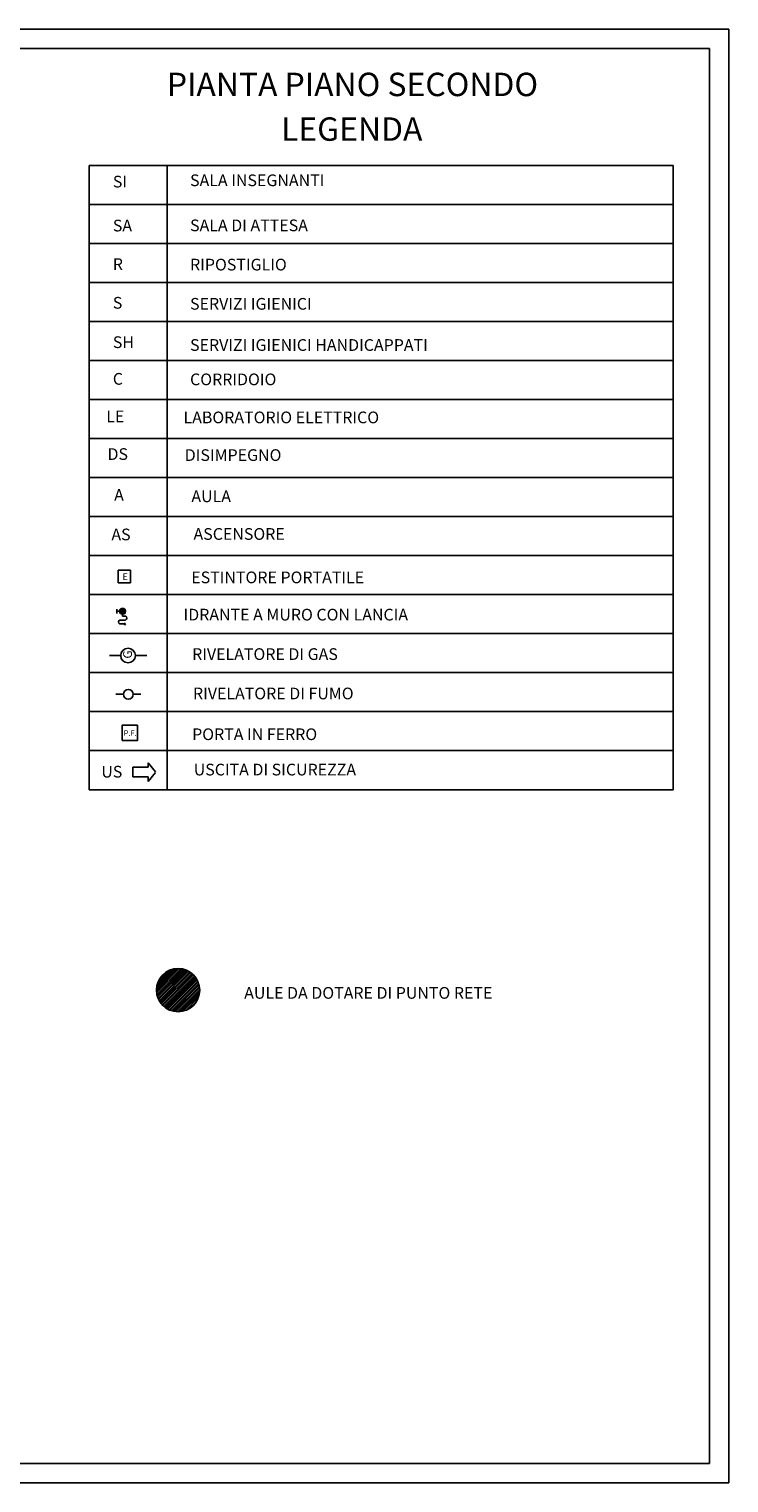
# Model space of a CAD drawing. Extents: x -577 to -470, y -545 to -471.
# Drawn here: x -506 to -470, y -545 to -471 of the extents above; entities that cross this region are included whole.
import ezdxf

# ---------------------------------------------------------------- set-up
doc = ezdxf.new("R2010")
doc.units = 0
doc.header["$MEASUREMENT"] = 0
doc.layers.get('0').update_dxf_attribs({"linetype": 'CONTINUOUS'})
doc.layers.get('DEFPOINTS').update_dxf_attribs({"linetype": 'CONTINUOUS'})
doc.layers.add('MARGINI', color=7, linetype='CONTINUOUS')
doc.layers.add('SIMBOLI', color=1, linetype='CONTINUOUS')

# ---------------------------------------------------------------- blocks, each defined once
blk = doc.blocks.new('A$C32AB71FF')
at = {"layer": 'SIMBOLI'}
blk.add_lwpolyline([(0, 0), (78.8, 0), (78.8, 78.8), (0, 78.8)], close=True, dxfattribs=at)
blk.add_text('P.F.', height=28.12, dxfattribs=at).set_placement((8.6, 24.3))
blk = doc.blocks.new('A$C49E13986')
at = {"layer": 'SIMBOLI'}
for p, q in [((37.5, 133.1), (37.5, 191.2)), ((37.5, 58.1), (37.5, 0))]:
    blk.add_line(p, q, dxfattribs=at)
blk.add_circle((37.5, 95.6), 37.5, dxfattribs=at)
blk.add_text('G', height=45, dxfattribs=at).set_placement((21.9, 75.4))
blk = doc.blocks.new('A$C424875E1')
at = {"layer": 'SIMBOLI'}
for p, q in [((38.7, 25), (0, 25)), ((88.7, 25), (127.5, 25))]:
    blk.add_line(p, q, dxfattribs=at)
blk.add_circle((63.7, 25), 25, dxfattribs=at)
blk = doc.blocks.new('A$C509B1151')
at = {"layer": 'SIMBOLI'}
h = blk.add_hatch(dxfattribs=at)
h.set_pattern_fill('ANSI31', color=256, angle=180, style=0)
h.set_pattern_definition([(225, (3515.14832, 1688.69523), (0.0883883476, -0.0883883476), [])])
h.paths.add_polyline_path([(5.9, 15, 1), (35.9, 15, 1)])
for p, q in [((5.9, 80), (11.1, 86.4)), ((35.9, 80), (5.9, 80)), ((5.9, 80), (11.1, 73.6)), ((35.9, 60), (5.9, 60)), ((20.9, 40), (5.9, 40)), ((20.9, 30), (20.9, 40)), ((35.9, 15), (50.9, 15)), ((50.9, 15), (50.9, 26.4)), ((50.9, 15), (50.9, 3.6))]:
    blk.add_line(p, q, dxfattribs=at)
blk.add_circle((20.9, 15), 15, dxfattribs=at)
for centre, start, end in [((31.7, 70), 292.51802, 67.48198), ((10, 50), 112.51802, 247.48198)]:
    blk.add_arc(centre, 10.8, start, end, dxfattribs=at)

msp = doc.modelspace()

# ---------------------------------------------------------------- hatches: boundary and pattern name
h = msp.add_hatch()
h.set_pattern_fill('ANSI31', color=3, scale=0.5, style=0)
h.set_pattern_definition([(45, (94.903654, -22.53328), (-0.044194174, 0.044194174), [])])
edge = h.paths.add_edge_path()
edge.add_arc((-498.004, -519.878), 1.109, 0, 360)

# ---------------------------------------------------------------- linework, layer by layer
for p, q in [((-502.565, -477.599), (-502.565, -509.599)), ((-502.565, -477.599), (-472.614, -477.599)), ((-498.565, -477.599), (-498.565, -509.599)), ((-472.614, -477.599), (-472.614, -509.599)), ((-502.565, -479.599), (-472.614, -479.599)), ((-502.565, -481.599), (-472.614, -481.599)), ((-502.565, -483.599), (-472.614, -483.599)), ((-502.565, -485.599), (-472.614, -485.599)), ((-502.565, -487.599), (-472.614, -487.599)), ((-502.565, -489.599), (-472.614, -489.599)), ((-502.565, -491.599), (-472.614, -491.599)), ((-502.565, -493.599), (-472.614, -493.599)), ((-502.565, -495.599), (-472.614, -495.599)), ((-502.565, -497.599), (-472.614, -497.599)), ((-502.565, -499.599), (-472.614, -499.599)), ((-502.565, -501.599), (-472.614, -501.599)), ((-502.565, -503.599), (-472.614, -503.599)), ((-502.565, -505.599), (-472.614, -505.599)), ((-502.565, -507.599), (-472.614, -507.599)), ((-502.565, -509.599), (-472.614, -509.599))]:
    msp.add_line(p, q)
msp.add_circle((-498.004, -519.878), 1.109)
at = {"layer": 'MARGINI'}
for p, q in [((-576.554, -470.598), (-469.754, -470.598)), ((-469.754, -470.598), (-469.754, -545.148)), ((-575.554, -471.598), (-470.754, -471.598)), ((-470.754, -471.598), (-470.754, -544.148)), ((-575.554, -544.148), (-470.754, -544.148)), ((-576.554, -545.148), (-469.754, -545.148))]:
    msp.add_line(p, q, dxfattribs=at)
at = {"layer": 'SIMBOLI'}
for p, q in [((-501.084, -498.344), (-501.084, -498.992)), ((-500.436, -498.344), (-501.084, -498.344)), ((-500.436, -498.992), (-500.436, -498.344)), ((-501.084, -498.992), (-500.436, -498.992)), ((-499.544, -508.22), (-499.544, -508.442)), ((-499.165, -508.692), (-499.544, -508.22)), ((-500.33, -508.442), (-499.544, -508.442)), ((-500.33, -508.442), (-500.33, -508.942)), ((-500.33, -508.942), (-499.544, -508.942)), ((-499.165, -508.713), (-499.544, -509.185)), ((-499.544, -508.942), (-499.544, -509.185))]:
    msp.add_line(p, q, dxfattribs=at)

# ---------------------------------------------------------------- block references
at = {"layer": 'DEFPOINTS', "xscale": 0.01, "yscale": 0.01, "zscale": 0.01}
for name, p, rotation in [('A$C509B1151', (-500.639, -500.301), 180), ('A$C49E13986', (-499.614, -503.097), 90)]:
    msp.add_blockref(name, p, dxfattribs=dict(at, rotation=rotation))
for name, p in [('A$C424875E1', (-501.192, -504.96)), ('A$C32AB71FF', (-500.878, -507.081))]:
    msp.add_blockref(name, p, dxfattribs=at)

# ---------------------------------------------------------------- texts
at = {"layer": 'SIMBOLI'}
msp.add_text('E', height=0.338, dxfattribs=at).set_placement((-500.852, -498.842))
at = {"layer": 'SIMBOLI', "attachment_point": 1}
for s, insert, char_height, width in [('PIANTA PIANO SECONDO', (-498.578, -472.836), 1.2, 25), ('LEGENDA', (-492.723, -475.125), 1.2, 16), ('SI', (-501.35, -478.119), 0.6, 2), ('SALA INSEGNANTI', (-497.389, -478.052), 0.6, 10), ('SA', (-501.35, -480.373), 0.6, 2), ('SALA DI ATTESA', (-497.389, -480.364), 0.6, 20), ('R', (-501.35, -482.353), 0.6, 2), ('RIPOSTIGLIO', (-497.389, -482.375), 0.6, 10), ('S', (-501.35, -484.334), 0.6, 2), ('SERVIZI IGIENICI', (-497.389, -484.386), 0.6, 20), ('SH', (-501.35, -486.353), 0.6, 2), ('SERVIZI IGIENICI HANDICAPPATI', (-497.389, -486.498), 0.6, 30), ('C', (-501.35, -488.233), 0.6, 2), ('CORRIDOIO', (-497.389, -488.26), 0.6, 2), ('LE', (-501.686, -490.159), 0.6, 2), ('LABORATORIO ELETTRICO', (-497.725, -490.211), 0.6, 20), ('DS', (-501.624, -492.091), 0.6, 2), ('DISIMPEGNO', (-497.662, -492.143), 0.6, 20), ('A', (-501.282, -494.187), 0.6, 2), ('AULA', (-497.32, -494.256), 0.6, 2), ('AS', (-501.423, -496.213), 0.6, 2), ('ASCENSORE', (-497.212, -496.187), 0.6, 20), ('ESTINTORE PORTATILE', (-497.327, -498.414), 0.6, 20), ('IDRANTE A MURO CON LANCIA', (-497.723, -500.324), 0.6, 20), ('RIVELATORE DI GAS', (-497.283, -502.348), 0.6, 20), ('RIVELATORE DI FUMO', (-497.239, -504.366), 0.6, 20), ('PORTA IN FERRO', (-497.283, -506.457), 0.6, 20), ('US', (-501.941, -508.377), 0.6, 2), ('USCITA DI SICUREZZA', (-497.201, -508.269), 0.6, 20), ('AULE DA DOTARE DI PUNTO RETE', (-494.612, -519.72), 0.6, 20)]:
    msp.add_mtext(s, dxfattribs=dict(at, insert=insert, char_height=char_height, width=width))

doc.saveas('drawing.dxf')
